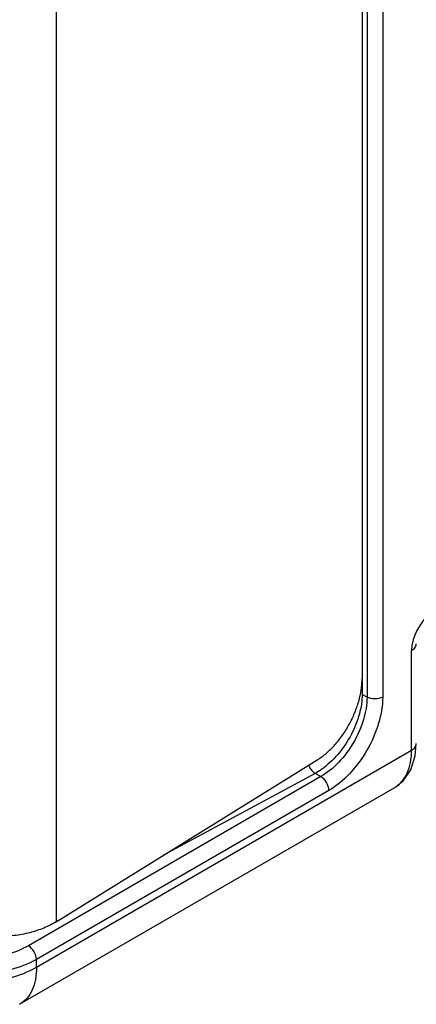
# Model space of a CAD drawing. Units: inches. Extents: x 0 to 22, y 0 to 17.
# Drawn here: x 14.1 to 14.6, y 11.2 to 12.4 of the extents above; entities that cross this region are included whole.
import ezdxf

# ---------------------------------------------------------------- set-up
doc = ezdxf.new("R2010")
doc.units = ezdxf.units.IN
doc.header["$LTSCALE"] = 1.21
doc.header["$MEASUREMENT"] = 0
doc.layers.get('0').update_dxf_attribs({"linetype": 'CONTINUOUS'})

msp = doc.modelspace()

# ---------------------------------------------------------------- linework, layer by layer
at = {"color": 7, "linetype": 'CONTINUOUS'}
for p, q in [((14.5438, 14.0292), (14.5438, 11.5318)), ((14.5498, 14.0258), (14.5498, 11.5285)), ((14.5691, 14.0259), (14.5691, 11.5286)), ((14.6047, 11.4632), (14.6047, 11.5857)), ((14.5498, 11.5285), (14.5438, 11.5318)), ((14.6092, 11.4563), (14.6105, 11.4714)), ((14.1428, 11.1966), (14.6047, 11.4632)), ((14.493, 11.4307), (14.1329, 11.2227)), ((14.4858, 11.4346), (14.2984, 11.3336)), ((14.493, 11.4307), (14.4858, 11.4346)), ((14.1221, 11.1508), (14.5841, 11.4175)), ((14.5028, 11.4137), (14.1427, 11.2058)), ((14.1428, 11.1966), (14.1427, 11.2058))]:
    msp.add_line(p, q, dxfattribs=at)
at = {"color": 3, "linetype": 'CONTINUOUS'}
for p, q in [((14.167, 13.8478), (14.167, 11.2522)), ((14.167, 11.2522), (14.4892, 11.4517))]:
    msp.add_line(p, q, dxfattribs=at)
at = {"color": 7, "linetype": 'CONTINUOUS'}
msp.add_lwpolyline([(14.5841, 11.4175), (14.5942, 11.4255), (14.6038, 11.4391), (14.6092, 11.4563)], dxfattribs=at)
msp.add_arc((14.5005, 11.4539), 0.0245, 201.8207, 208.9987, dxfattribs=at)
for points, knots in [([(14.6241, 11.6279), (14.6198, 11.6238), (14.6124, 11.6141), (14.6076, 11.6029), (14.6062, 11.597)], [0, 0, 0, 0, 0.499682, 1, 1, 1, 1]), ([(14.6062, 11.597), (14.6059, 11.5961), (14.6051, 11.5923), (14.6047, 11.5885), (14.6047, 11.5857)], [0, 0, 0, 0, 0.262347, 1, 1, 1, 1]), ([(14.6047, 11.5857), (14.6063, 11.5866), (14.6092, 11.5888), (14.6105, 11.5923), (14.6105, 11.5939)], [0, 0, 0, 0, 0.550817, 1, 1, 1, 1]), ([(14.5498, 11.5285), (14.5498, 11.5192), (14.5463, 11.4997), (14.5341, 11.4722), (14.5163, 11.448), (14.501, 11.4353), (14.493, 11.4307)], [0, 0, 0, 0, 0.236996, 0.499707, 0.762576, 1, 1, 1, 1]), ([(14.5438, 11.5318), (14.5438, 11.5237), (14.5411, 11.5067), (14.5312, 11.4822), (14.5164, 11.4597), (14.5036, 11.447), (14.4967, 11.4417)], [0, 0, 0, 0, 0.231897, 0.488343, 0.751011, 1, 1, 1, 1]), ([(14.5691, 11.5286), (14.5691, 11.5177), (14.5651, 11.4948), (14.5508, 11.4626), (14.53, 11.4342), (14.5122, 11.4192), (14.5028, 11.4137)], [0, 0, 0, 0, 0.237179, 0.49999, 0.762805, 1, 1, 1, 1]), ([(14.5691, 11.5286), (14.5663, 11.527), (14.5595, 11.5256), (14.5527, 11.5269), (14.5498, 11.5285)], [0, 0, 0, 0, 0.498873, 1, 1, 1, 1]), ([(14.6047, 11.4632), (14.6063, 11.4642), (14.6092, 11.4664), (14.6105, 11.4698), (14.6105, 11.4714)], [0, 0, 0, 0, 0.550749, 1, 1, 1, 1]), ([(14.5841, 11.4175), (14.5874, 11.4194), (14.5935, 11.4246), (14.6, 11.4353), (14.6039, 11.4485), (14.6047, 11.4582), (14.6047, 11.4632)], [0, 0, 0, 0, 0.21711, 0.45012, 0.709635, 1, 1, 1, 1]), ([(14.4791, 11.442), (14.4795, 11.4412), (14.4813, 11.4384), (14.4837, 11.4359), (14.4858, 11.4346)], [0, 0, 0, 0, 0.268984, 1, 1, 1, 1]), ([(14.4967, 11.4417), (14.4958, 11.441), (14.4923, 11.4385), (14.4886, 11.4361), (14.4858, 11.4346)], [0, 0, 0, 0, 0.257528, 1, 1, 1, 1]), ([(14.5028, 11.4137), (14.5028, 11.4171), (14.5005, 11.4237), (14.4959, 11.429), (14.493, 11.4307)], [0, 0, 0, 0, 0.500567, 1, 1, 1, 1]), ([(14.1329, 11.2227), (14.1242, 11.2177), (14.1041, 11.2104), (14.0719, 11.2068), (14.0397, 11.2101), (14.0196, 11.2172), (14.0109, 11.2221)], [0, 0, 0, 0, 0.237453, 0.500556, 0.763359, 1, 1, 1, 1]), ([(14.1427, 11.2058), (14.1427, 11.2092), (14.1404, 11.2158), (14.1358, 11.2211), (14.1329, 11.2227)], [0, 0, 0, 0, 0.500567, 1, 1, 1, 1]), ([(14.1427, 11.2058), (14.1327, 11.2), (14.1093, 11.1914), (14.072, 11.1872), (14.0347, 11.191), (14.0113, 11.1993), (14.0013, 11.205)], [0, 0, 0, 0, 0.237561, 0.500632, 0.763361, 1, 1, 1, 1]), ([(14.0014, 11.1952), (14.0115, 11.1894), (14.0348, 11.181), (14.0722, 11.1772), (14.1095, 11.1817), (14.1328, 11.1906), (14.1428, 11.1966)], [0, 0, 0, 0, 0.236677, 0.498898, 0.761719, 1, 1, 1, 1]), ([(14.1428, 11.1966), (14.1428, 11.1915), (14.1421, 11.1819), (14.1382, 11.1686), (14.1316, 11.1579), (14.1254, 11.1527), (14.1221, 11.1508)], [0, 0, 0, 0, 0.289772, 0.549064, 0.782223, 1, 1, 1, 1])]:
    msp.add_open_spline(points, degree=3, knots=knots, dxfattribs=at)
at = {"color": 3, "linetype": 'CONTINUOUS'}
for points, knots in [([(14.4892, 11.4517), (14.491, 11.4529), (14.4946, 11.4554), (14.5018, 11.4611), (14.5104, 11.4696), (14.5198, 11.4815), (14.528, 11.4946), (14.5347, 11.5086), (14.5398, 11.5229), (14.5425, 11.5349), (14.5435, 11.5442), (14.5437, 11.5486), (14.5437, 11.5508)], [0, 0, 0, 0, 0.055048, 0.112848, 0.235284, 0.364636, 0.49781, 0.631289, 0.761528, 0.885367, 0.944022, 1, 1, 1, 1]), ([(14.167, 11.2522), (14.1646, 11.2508), (14.1597, 11.248), (14.149, 11.2432), (14.1342, 11.2384), (14.1153, 11.2348), (14.0955, 11.2335), (14.0757, 11.2344), (14.0566, 11.2376), (14.0416, 11.2421), (14.0306, 11.2467), (14.0255, 11.2494), (14.0231, 11.2508)], [0, 0, 0, 0, 0.055047, 0.112832, 0.235226, 0.36457, 0.497775, 0.63129, 0.761543, 0.885366, 0.944017, 1, 1, 1, 1])]:
    msp.add_open_spline(points, degree=3, knots=knots, dxfattribs=at)

doc.saveas('drawing.dxf')
